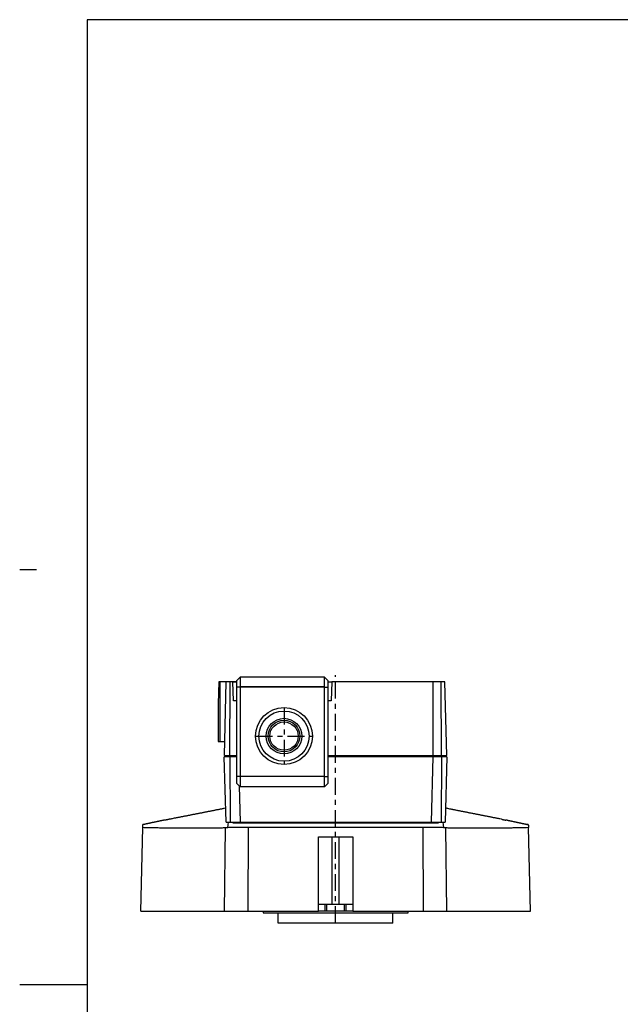
# Model space of a CAD drawing. Extents: x 0 to 830, y 0 to 583.
# Drawn here: x 0 to 178, y 291 to 583 of the extents above; entities that cross this region are included whole.
import ezdxf

# ---------------------------------------------------------------- set-up
doc = ezdxf.new("R2010")
doc.units = 0
doc.linetypes.add('CENTER', pattern=[14.5, 5, -1.5, 1.5, -1.5, 5])
doc.layers.add('1', color=7, linetype='CONTINUOUS')

# ---------------------------------------------------------------- blocks, each defined once
blk = doc.blocks.new('A1-BLATTRAHMEN_E')
at = {"layer": '1', "color": 5, "linetype": 'CONTINUOUS'}
for p, q in [((830, 583), (20, 583)), ((20, 583), (20, 11)), ((0, 297), (20, 297))]:
    blk.add_line(p, q, dxfattribs=at)
at = {"layer": '1', "color": 150, "linetype": 'CONTINUOUS'}
blk.add_line((0, 420), (5, 420), dxfattribs=at)

msp = doc.modelspace()

# ---------------------------------------------------------------- linework, layer by layer
at = {"layer": '1', "color": 150, "linetype": 'CONTINUOUS'}
for p, q in [((65.37501, 388.16015), (64.37501, 387.16028)), ((90.37501, 388.16015), (65.37501, 388.16015)), ((65.37501, 388.16015), (65.37501, 385.22571)), ((90.37501, 388.16085), (90.37536, 388.1605)), ((90.37501, 388.16015), (90.37501, 388.16015)), ((90.37501, 388.16015), (91.37501, 387.16028)), ((90.37501, 385.22571), (90.37501, 388.16015)), ((59.025012, 386.79473), (58.853769, 380.24086)), ((59.353769, 386.79473), (59.024967, 386.79473)), ((64.37501, 386.79473), (59.353769, 386.79473)), ((59.353769, 386.79473), (59.353769, 369.09473)), ((60.680249, 364.96085), (61.251102, 386.76085)), ((62.38257, 386.76085), (61.444838, 386.76085)), ((62.263883, 364.96085), (62.38257, 386.76085)), ((63.236124, 386.76085), (62.38257, 386.76085)), ((63.382765, 381.16085), (63.236124, 386.76085)), ((63.236124, 386.76085), (64.375015, 386.76085)), ((64.37501, 385.20409), (64.37501, 387.16039)), ((64.37501, 387.16028), (64.37501, 387.16028)), ((65.37501, 385.22571), (65.37501, 385.16085)), ((90.37501, 385.16085), (90.37501, 385.22571)), ((91.37501, 387.16085), (91.37501, 387.16085)), ((91.37501, 387.16039), (91.37501, 385.20409)), ((91.37501, 386.76085), (92.529406, 386.76085)), ((92.529406, 386.76085), (92.382765, 381.16085)), ((122.55266, 386.76085), (92.529406, 386.76085)), ((124.96745, 386.76085), (122.55266, 386.76085)), ((122.61266, 364.96085), (122.55266, 386.76085)), ((126.09892, 386.76085), (124.96745, 386.76085)), ((125.08614, 364.96085), (124.96745, 386.76085)), ((126.66977, 364.96085), (126.09892, 386.76085)), ((64.37501, 385.15545), (64.37501, 385.20895)), ((65.37501, 385.16085), (64.37501, 385.15545)), ((64.37501, 358.66085), (64.37501, 385.15545)), ((65.37501, 385.16085), (65.37501, 358.66085)), ((90.37501, 385.16085), (65.37501, 385.16085)), ((90.37501, 358.66085), (90.37501, 385.16085)), ((90.37501, 385.16085), (91.37501, 385.15545)), ((91.37501, 385.20895), (91.37501, 385.15545)), ((91.37501, 385.15545), (91.37501, 358.66085)), ((58.853769, 380.24086), (58.853769, 369.09473)), ((64.37501, 381.16085), (63.382765, 381.16085)), ((92.382765, 381.16085), (91.37501, 381.16085)), ((58.853769, 369.09473), (59.353769, 369.09473)), ((59.353769, 369.09473), (60.788499, 369.09473)), ((60.680249, 364.96085), (62.263883, 364.96085)), ((61.570267, 364.56086), (61.570267, 364.96086)), ((62.263883, 364.96085), (64.375015, 364.96085)), ((63.634135, 364.56086), (63.634135, 364.96086)), ((91.375006, 364.96085), (122.61266, 364.96085)), ((118.30891, 364.56086), (118.30891, 364.96086)), ((120.82513, 364.56086), (120.82513, 364.96086)), ((122.61266, 364.96085), (125.08614, 364.96085)), ((123.71589, 364.56086), (123.71589, 364.96086)), ((125.08614, 364.96085), (126.66977, 364.96085)), ((125.77976, 364.56086), (125.77976, 364.96086)), ((62.258646, 364.56086), (60.675012, 364.56086)), ((61.183019, 345.16086), (60.675012, 364.56086)), ((64.375015, 364.56086), (62.258646, 364.56086)), ((62.258646, 364.56086), (62.364266, 345.16086)), ((122.47501, 364.56086), (91.375006, 364.56086)), ((122.47501, 364.56086), (121.96701, 345.16086)), ((125.09138, 364.56086), (122.47502, 364.56086)), ((125.09138, 364.56086), (124.98576, 345.16086)), ((126.67501, 364.56086), (125.09138, 364.56086)), ((126.67501, 364.56086), (126.16701, 345.16086)), ((64.37501, 356.66085), (64.37501, 358.66085)), ((65.37501, 355.66085), (64.37501, 356.66085)), ((65.37501, 358.66085), (65.37501, 355.66085)), ((90.37501, 355.66085), (90.37501, 358.66085)), ((90.37501, 355.66085), (91.37501, 356.66085)), ((91.37501, 358.66085), (91.37501, 356.66085)), ((65.100893, 355.93497), (65.383018, 345.16086)), ((90.37501, 355.66085), (65.37501, 355.66085)), ((36.969126, 344.50672), (36.549747, 344.41757)), ((61.183019, 345.16086), (62.364266, 345.16086)), ((61.695652, 343.61044), (61.872759, 345.16086)), ((62.364266, 345.16086), (65.383008, 345.16086)), ((63.173372, 345.16086), (63.177908, 344.98857)), ((63.177908, 345.16086), (63.177908, 344.98857)), ((64.177906, 344.92395), (64.177906, 345.16086)), ((64.177906, 344.92395), (123.17212, 344.92395)), ((65.383018, 345.16086), (121.96701, 345.16086)), ((121.96702, 345.16086), (124.98576, 345.16086)), ((123.17212, 345.16086), (123.17212, 344.92395)), ((124.17212, 344.98856), (124.17665, 345.16086)), ((124.17212, 345.16086), (124.17212, 344.98856)), ((124.98576, 345.16086), (126.16701, 345.16086)), ((125.48305, 345.16086), (125.66015, 343.61044)), ((150.80606, 344.41757), (150.38668, 344.50672)), ((35.877902, 318.76084), (36.526462, 343.52834)), ((60.750097, 318.76084), (60.984545, 343.43654)), ((61.679124, 343.46578), (60.984545, 343.43654)), ((61.671029, 343.61044), (61.679124, 343.46578)), ((67.736842, 343.61044), (61.67106, 343.61044)), ((67.736842, 343.61044), (67.66845, 318.76084)), ((119.61896, 343.61044), (67.736842, 343.61044)), ((125.68474, 343.61044), (119.61896, 343.61044)), ((119.68735, 318.76084), (119.61896, 343.61044)), ((125.67668, 343.46578), (125.68477, 343.61044)), ((126.37126, 343.43654), (125.67668, 343.46578)), ((126.60571, 318.76084), (126.37126, 343.43654)), ((151.4779, 318.76084), (150.82934, 343.52834)), ((88.627902, 318.76084), (88.627902, 340.76084)), ((88.627902, 340.76084), (98.727902, 340.76084)), ((92.627293, 320.76084), (92.627293, 340.76084)), ((94.728511, 320.76084), (94.728511, 340.76084)), ((98.727902, 340.76084), (98.727902, 318.76084)), ((35.877902, 318.76084), (60.750097, 318.76084)), ((60.750097, 318.76084), (67.66845, 318.76084)), ((67.66845, 318.76084), (88.627902, 318.76084)), ((72.173266, 318.76084), (72.173266, 318.31084)), ((72.173266, 318.31084), (72.344253, 318.31084)), ((72.344253, 318.31084), (115.17327, 318.31084)), ((76.675039, 315.26), (76.675039, 318.31084)), ((90.575039, 320.76084), (88.627902, 320.76084)), ((90.575039, 318.76084), (88.627902, 318.76084)), ((91.075039, 320.76084), (90.575039, 320.76084)), ((90.575039, 318.76084), (90.575039, 320.76084)), ((91.075039, 318.76084), (90.575039, 318.76084)), ((96.275039, 320.76084), (91.075039, 320.76084)), ((91.075039, 318.76084), (91.075039, 320.76084)), ((96.275039, 318.76084), (91.075039, 318.76084)), ((96.775039, 320.76084), (96.275039, 320.76084)), ((96.275039, 318.76084), (96.275039, 320.76084)), ((96.775039, 318.76084), (96.275039, 318.76084)), ((98.727902, 320.76084), (96.775039, 320.76084)), ((96.775039, 318.76084), (96.775039, 320.76084)), ((98.727902, 318.76084), (96.775039, 318.76084)), ((98.727902, 318.76084), (119.68735, 318.76084)), ((110.67504, 315.26), (110.67504, 318.31084)), ((115.17327, 318.31084), (115.17327, 318.76084)), ((119.68735, 318.76084), (126.60571, 318.76084)), ((126.60571, 318.76084), (151.4779, 318.76084)), ((110.67504, 315.26), (76.675039, 315.26))]:
    msp.add_line(p, q, dxfattribs=at)
at = {"layer": '1', "color": 1, "linetype": 'CENTER'}
for p, q in [((93.675039, 315.26), (93.675039, 388.76466)), ((78.375012, 379.09337), (78.375012, 362.22834)), ((69.942497, 370.66085), (86.807527, 370.66085))]:
    msp.add_line(p, q, dxfattribs=at)
at = {"layer": '1', "color": 40, "linetype": 'CONTINUOUS'}
for p, q in [((65.37501, 385.22571), (64.37501, 385.20895)), ((90.37501, 385.22571), (65.37501, 385.22571)), ((90.37501, 385.22571), (91.37501, 385.20895)), ((65.37501, 358.66085), (64.37501, 358.66085)), ((90.37501, 358.66085), (65.37501, 358.66085)), ((90.37501, 358.66085), (91.37501, 358.66085))]:
    msp.add_line(p, q, dxfattribs=at)
at = {"layer": '1', "color": 150, "linetype": 'CONTINUOUS'}
for points in [[(61.074606, 349.30099), (60.662993, 349.21887, -0.0000218006), (60.251317, 349.13679, -0.0000216647), (59.839574, 349.05472, -0.000021785), (59.427766, 348.97268, -0.0000221941), (59.015889, 348.89067, -0.0000224946), (58.603946, 348.80868, -0.000022765), (58.191932, 348.72672, -0.0000230191), (57.77985, 348.64478, -0.000023324), (57.367696, 348.56287, -0.0000235892), (56.955472, 348.48099, -0.0000238849), (56.543173, 348.39913, -0.0000241466), (56.130803, 348.3173, -0.0000244439), (55.718358, 348.2355, -0.0000247059), (55.305838, 348.15373, -0.0000250019), (54.893242, 348.07198, -0.0000252632), (54.48057, 347.99026, -0.0000255592), (54.067818, 347.90858, -0.0000258196), (53.654991, 347.82692, -0.0000261134), (53.242083, 347.74529, -0.0000263752), (52.829094, 347.66369, -0.000026674), (52.416021, 347.58212, -0.0000269278), (52.002874, 347.50058, -0.0000272064), (51.589652, 347.41908, -0.0000274864), (51.176322, 347.3376, -0.0000278336), (50.762865, 347.25614, -0.0000280171), (50.349432, 347.17474, -0.0000281249), (49.93607, 347.0934, -0.0000286428), (49.522196, 347.01201, -0.0000295564), (49.107607, 346.93053, -0.0000289281), (48.694609, 346.84941, -0.0000271868), (48.283995, 346.76881, -0.0000304011), (47.866663, 346.68695, -0.0000368162), (47.439473, 346.60322, -0.0000279509), (47.038352, 346.52462, -0.000009118), (46.675669, 346.45359, -0.0000403241), (46.209667, 346.36243, -0.0000705703), (45.491639, 346.22214, -0.0000345588), (44.551153, 346.03848, -0.0000182423)], [(142.80465, 346.03848), (142.38973, 346.11945, -0.0000317019), (141.97491, 346.20044, -0.000031843), (141.56019, 346.28148, -0.0000317314), (141.14556, 346.36255, -0.0000313336), (140.73102, 346.44365, -0.0000310429), (140.31658, 346.52479, -0.0000307809), (139.90224, 346.60597, -0.0000305347), (139.48798, 346.68718, -0.0000302373), (139.07382, 346.76842, -0.000029979), (138.65975, 346.8497, -0.0000296899), (138.24577, 346.93101, -0.0000294339), (137.83187, 347.01235, -0.0000291418), (137.41807, 347.09373, -0.0000288843), (137.00435, 347.17514, -0.000028592), (136.59072, 347.25658, -0.0000283343), (136.17717, 347.33805, -0.0000280417), (135.76371, 347.41956, -0.0000277828), (135.35033, 347.50109, -0.0000274882), (134.93704, 347.58266, -0.0000272306), (134.52382, 347.66426, -0.0000269399), (134.11069, 347.74589, -0.0000266752), (133.69764, 347.82755, -0.0000263683), (133.28468, 347.90923, -0.000026125), (132.87177, 347.99095, -0.0000258717), (132.45891, 348.07271, -0.0000255519), (132.04622, 348.15447, -0.0000251143), (131.63377, 348.23623, -0.000025054), (131.22097, 348.3181, -0.0000252234), (130.80762, 348.40013, -0.000024291), (130.39601, 348.48185, -0.0000225026), (129.98694, 348.5631, -0.0000244329), (129.57135, 348.6457, -0.0000285324), (129.14614, 348.73025, -0.0000216504), (128.74697, 348.80965, -0.0000079199), (128.38613, 348.88145, -0.0000296163), (127.92286, 348.97371, -0.0000497339), (127.20952, 349.11589, -0.0000242526), (126.27545, 349.30213, -0.0000129226)], [(36.526456, 343.52835), (36.526959, 343.54756, 0.0000003372), (36.527467, 343.56694, 0.0000003358), (36.52798, 343.5865, 0.0000003253), (36.528497, 343.60623, 0.0000003058), (36.529019, 343.62614, 0.00000029), (36.529545, 343.64621, 0.000000276), (36.530075, 343.66647, 0.0000002628), (36.53061, 343.68689, 0.0000002482), (36.53115, 343.70748, 0.0000002353), (36.531694, 343.72825, 0.0000002219), (36.532243, 343.74918, 0.0000002097), (36.532795, 343.77029, 0.0000001969), (36.533353, 343.79156, 0.0000001852), (36.533914, 343.813, 0.000000173), (36.534481, 343.83462, 0.000000162), (36.535051, 343.85639, 0.0000001503), (36.535626, 343.87834, 0.00000014), (36.536205, 343.90044, 0.0000001288), (36.536788, 343.92272, 0.0000001189), (36.537376, 343.94516, 0.0000001081), (36.537968, 343.96777, 0.0000000988), (36.538564, 343.99053, 0.0000000886), (36.539165, 344.01346, 0.0000000794), (36.53977, 344.03655, 0.0000000698), (36.540379, 344.05981, 0.000000061), (36.540992, 344.08322, 0.0000000518), (36.541609, 344.10679, 0.0000000434), (36.542231, 344.13054, 0.0000000341), (36.542859, 344.15449, 0.0000000266), (36.543487, 344.17849, 0.0000000193), (36.544116, 344.2025), (36.54476, 344.22707), (36.545423, 344.2524), (36.546049, 344.27628), (36.546616, 344.29795, -0.0000000301), (36.547354, 344.32612, -0.0000000834), (36.548502, 344.36996, -0.000000042), (36.550013, 344.42764, -0.0000000202)], [(36.96912, 344.50671), (36.958644, 344.50473, -0.0000103173), (36.948169, 344.50274, -0.0000103104), (36.937693, 344.50076, -0.000010317), (36.927217, 344.49877, -0.0000103389), (36.916741, 344.49679, -0.000010355), (36.906264, 344.49481, -0.0000103696), (36.895788, 344.49282, -0.0000103832), (36.885312, 344.49084, -0.0000103997), (36.874835, 344.48886, -0.000010414), (36.864358, 344.48688, -0.0000104299), (36.853882, 344.4849, -0.000010444), (36.843405, 344.48291, -0.0000104601), (36.832928, 344.48093, -0.0000104743), (36.822451, 344.47895, -0.0000104903), (36.811974, 344.47698, -0.0000105046), (36.801496, 344.475, -0.0000105208), (36.791019, 344.47302, -0.0000105349), (36.780541, 344.47104, -0.0000105504), (36.770064, 344.46906, -0.0000105652), (36.759586, 344.46708, -0.0000105829), (36.749108, 344.46511, -0.000010595), (36.73863, 344.46313, -0.0000106056), (36.728153, 344.46116, -0.0000106273), (36.717674, 344.45918, -0.0000106627), (36.707195, 344.45721, -0.0000106501), (36.696718, 344.45523, -0.0000106004), (36.686245, 344.45326, -0.0000107074), (36.675761, 344.45128, -0.0000109427), (36.665261, 344.44931, -0.0000106437), (36.654804, 344.44734, -0.0000099483), (36.644409, 344.44538, -0.0000110014), (36.633846, 344.44339, -0.000013145), (36.623037, 344.44136, -0.0000099792), (36.612888, 344.43945, -0.0000034016), (36.603713, 344.43773, -0.0000141239), (36.59193, 344.43551, -0.0000243689), (36.573781, 344.4321, -0.0000119197), (36.550013, 344.42764, -0.0000063132)], [(42.865097, 345.75993), (42.744397, 345.73428, 0.0000004963), (42.623476, 345.70858, 0.0000005086), (42.502318, 345.68283, 0.000000493), (42.380979, 345.65704, 0.0000004476), (42.259509, 345.63122, 0.0000004143), (42.137955, 345.60538, 0.0000003848), (42.016355, 345.57954, 0.0000003572), (41.894755, 345.55369, 0.0000003249), (41.7732, 345.52785, 0.0000002969), (41.651731, 345.50204, 0.000000266), (41.530395, 345.47625, 0.0000002389), (41.409232, 345.45049, 0.0000002081), (41.288293, 345.42479, 0.000000181), (41.167611, 345.39913, 0.0000001506), (41.047242, 345.37355, 0.0000001236), (40.927218, 345.34804, 0.0000000929), (40.807596, 345.32261, 0.0000000654), (40.688403, 345.29727, 0.000000034), (40.5697, 345.27204, 0.0000000067), (40.451519, 345.24692, -0.000000024), (40.333927, 345.22193, -0.0000000541), (40.216915, 345.19706, -0.0000000917), (40.100541, 345.17232, -0.0000001152), (39.984943, 345.14775, -0.000000131), (39.870419, 345.12341, -0.0000000998), (39.757493, 345.0994), (39.646759, 345.07586, 0.0000000228), (39.538087, 345.05277), (39.431417, 345.03009), (39.326653, 345.00782), (39.223876, 344.98598, 0.0000000087), (39.12298, 344.96453), (39.024008, 344.94349), (38.926859, 344.92284, 0.0000000119), (38.831583, 344.90259), (38.73808, 344.88272), (38.646396, 344.86323), (38.556433, 344.84411), (38.468236, 344.82536, 0.0000000212), (38.381709, 344.80697, 0.0000000234), (38.296895, 344.78894, 0.0000000257), (38.213699, 344.77126, 0.0000000281), (38.132164, 344.75393, 0.0000000307), (38.052193, 344.73693, 0.0000000333), (37.973821, 344.72027, 0.000000036), (37.89698, 344.70394, 0.0000000387), (37.821714, 344.68794, 0.000000042), (37.747852, 344.67224, 0.0000000464), (37.675401, 344.65684, 0.0000000481), (37.604599, 344.64179, 0.0000000477), (37.535592, 344.62712, 0.0000000569), (37.467011, 344.61254, 0.000000074), (37.398444, 344.59797, 0.000000059), (37.334879, 344.58446, 0.0000000182), (37.278091, 344.57239, 0.000000092), (37.207993, 344.55749, 0.000000178), (37.103628, 344.5353, 0.0000000937), (36.96912, 344.50671, 0.000000051)], [(43.23901, 345.75993), (43.236761, 345.75993, 0.0000141197), (43.234513, 345.75994, 0.0000144467), (43.232265, 345.75994, 0.0000141289), (43.230016, 345.75994, 0.0000130854), (43.227768, 345.75994, 0.000012315), (43.22552, 345.75994, 0.0000116201), (43.223273, 345.75994, 0.0000109654), (43.221025, 345.75994, 0.0000101832), (43.218778, 345.75994, 0.0000095), (43.21653, 345.75994, 0.0000087406), (43.214284, 345.75994, 0.000008065), (43.212037, 345.75994, 0.0000072998), (43.209791, 345.75994, 0.0000066226), (43.207546, 345.75994, 0.0000058592), (43.205301, 345.75994, 0.0000051814), (43.203056, 345.75994, 0.0000044152), (43.200812, 345.75994, 0.0000037399), (43.198568, 345.75994, 0.000002982), (43.196325, 345.75994, 0.0000022941), (43.194083, 345.75994, 0.0000015), (43.191841, 345.75994, 0.0000008592), (43.1896, 345.75994, 0.0000002086), (43.18736, 345.75994, -0.0000000567), (43.185121, 345.75994), (43.182882, 345.75994), (43.180644, 345.75994), (43.178406, 345.75994), (43.17617, 345.75994, -0.0000000002), (43.173934, 345.75994), (43.171699, 345.75994), (43.169464, 345.75994), (43.16723, 345.75994), (43.164997, 345.75994), (43.162765, 345.75994), (43.160533, 345.75994), (43.158303, 345.75994), (43.156072, 345.75994), (43.153843, 345.75994), (43.151614, 345.75994), (43.149386, 345.75994), (43.147158, 345.75994), (43.144932, 345.75994), (43.142708, 345.75994), (43.140481, 345.75994, -0.0000000263), (43.138249, 345.75994), (43.136033, 345.75994, 0.0000001068), (43.133841, 345.75994, -0.0000000249), (43.131588, 345.75994, -0.0000004062), (43.129242, 345.75994, 0.0000000861), (43.127145, 345.75994, 0.0000018569), (43.125415, 345.75994, -0.0000006246), (43.122706, 345.75994, -0.0000045079), (43.117711, 345.75994, -0.0000017097), (43.111261, 345.75994, -0.000001008), (43.104356, 345.75994, -0.0000008138), (43.097349, 345.75994, -0.00000052), (43.09039, 345.75994, -0.000000357), (43.083465, 345.75995, -0.0000002353), (43.076537, 345.75995, -0.00000011), (43.06961, 345.75995, 0.0000000457), (43.062692, 345.75995, 0.0000001809), (43.055782, 345.75995, 0.0000003302), (43.048879, 345.75995, 0.0000004639), (43.041983, 345.75995, 0.0000006159), (43.035094, 345.75995, 0.000000751), (43.028211, 345.75995, 0.0000009034), (43.021336, 345.75995, 0.0000010392), (43.014468, 345.75995, 0.0000011926), (43.007607, 345.75995, 0.0000013296), (43.000752, 345.75995, 0.0000014841), (42.993904, 345.75995, 0.0000016212), (42.987064, 345.75995, 0.0000017748), (42.98023, 345.75995, 0.0000019153), (42.973403, 345.75995, 0.0000020771), (42.966582, 345.75995, 0.0000022087), (42.95977, 345.75995, 0.0000023448), (42.952967, 345.75995, 0.0000025136), (42.946164, 345.75995, 0.0000027434), (42.939357, 345.75994, 0.0000027837), (42.932585, 345.75994, 0.0000026976), (42.92586, 345.75994, 0.0000031893), (42.919033, 345.75994, 0.0000041121), (42.912056, 345.75994, 0.000003137), (42.905509, 345.75994, 0.0000008351), (42.899593, 345.75994, 0.000004903), (42.892011, 345.75994, 0.0000091034), (42.880353, 345.75994, 0.0000045058), (42.865097, 345.75993, 0.0000023578)], [(44.551153, 346.03848), (44.518366, 346.03144, -0.0000315161), (44.485579, 346.0244, -0.0000315207), (44.45279, 346.01736, -0.0000315163), (44.420001, 346.01033, -0.0000315023), (44.387211, 346.0033, -0.000031492), (44.35442, 345.99628, -0.0000314827), (44.321629, 345.98926, -0.0000314739), (44.288836, 345.98224, -0.0000314633), (44.256043, 345.97523, -0.0000314541), (44.223248, 345.96823, -0.0000314439), (44.190453, 345.96122, -0.0000314348), (44.157657, 345.95422, -0.0000314244), (44.12486, 345.94723, -0.0000314152), (44.092062, 345.94024, -0.0000314049), (44.059264, 345.93325, -0.0000313959), (44.026464, 345.92627, -0.0000313859), (43.993664, 345.91929, -0.0000313762), (43.960862, 345.91232, -0.0000313646), (43.92806, 345.90535, -0.0000313571), (43.895257, 345.89838, -0.0000313513), (43.862453, 345.89142, -0.000031336), (43.829648, 345.88446, -0.0000313096), (43.796844, 345.87751, -0.0000313226), (43.764036, 345.87056, -0.0000313679), (43.731224, 345.86361, -0.0000312809), (43.69842, 345.85667, -0.00003108), (43.665628, 345.84974, -0.0000313397), (43.632801, 345.8428, -0.0000319628), (43.599923, 345.83586, -0.0000310471), (43.567178, 345.82895, -0.000028984), (43.534627, 345.82209, -0.000031975), (43.501551, 345.81512, -0.0000380922), (43.467702, 345.80799, -0.0000289154), (43.435921, 345.80129, -0.0000099466), (43.40719, 345.79525, -0.0000407503), (43.370288, 345.78749, -0.0000700753), (43.313448, 345.77556, -0.0000342618), (43.23901, 345.75993, -0.0000181592)], [(63.177893, 344.98858), (63.179378, 344.98515, 0.18083245), (63.18374, 344.9817, 0.081108022), (63.19109, 344.97822, 0.038333812), (63.201372, 344.97474, 0.022501707), (63.214776, 344.97128, 0.014220476), (63.231178, 344.96784, 0.0098715014), (63.250681, 344.96445, 0.0071680999), (63.273109, 344.96112, 0.0055380271), (63.29851, 344.95787, 0.0043711397), (63.326656, 344.95472, 0.0035806783), (63.357528, 344.95167, 0.0029765862), (63.390858, 344.94875, 0.0025386242), (63.426567, 344.94597, 0.0021915993), (63.464365, 344.94333, 0.0019263262), (63.504123, 344.94086, 0.0017062662), (63.545523, 344.93854, 0.0015256176), (63.58839, 344.9364, 0.0013917838), (63.632493, 344.93443, 0.0012882909), (63.677658, 344.93264, 0.001164903), (63.723374, 344.93103, 0.0010281717), (63.769356, 344.9296, 0.0010363557), (63.816314, 344.92833, 0.0011136866), (63.864372, 344.92725, 0.0008469116), (63.909605, 344.92633, 0.000381565), (63.950538, 344.92559, 0.001034096), (64.001752, 344.92497, 0.001638858), (64.078547, 344.92442, 0.0008325861), (64.177894, 344.92396, 0.0004632288)], [(123.17212, 344.92396), (123.2251, 344.92405, 0.0008944587), (123.27841, 344.92432, 0.0008737099), (123.33209, 344.92479, 0.0008733287), (123.38587, 344.92545, 0.0009124898), (123.43945, 344.92631, 0.0009467473), (123.49257, 344.92737, 0.0009800528), (123.54498, 344.92862, 0.0010208156), (123.59644, 344.93007, 0.00107306), (123.64666, 344.93171, 0.00113465), (123.69544, 344.93352, 0.001204597), (123.7425, 344.93552, 0.001291118), (123.78768, 344.93767, 0.0013885056), (123.83072, 344.93998, 0.0015136062), (123.87152, 344.94242, 0.0016547638), (123.90986, 344.94499, 0.0018344886), (123.9457, 344.94766, 0.0020307153), (123.97885, 344.95044, 0.0023176476), (124.00936, 344.95329, 0.0026754861), (124.03707, 344.95621, 0.0030670022), (124.06208, 344.95916, 0.0033959497), (124.08427, 344.96214, 0.0043789049), (124.10384, 344.96518, 0.0062709971), (124.12075, 344.96829, 0.0066309072), (124.135, 344.97121, 0.003696196), (124.14651, 344.97386, 0.012452693), (124.15618, 344.97718, 0.040742139), (124.16474, 344.98215, 0.049778749), (124.17212, 344.98858, 0.047603552)], [(142.80465, 346.03848), (142.83744, 346.03144, 0.000031504), (142.87022, 346.0244, 0.0000315084), (142.90301, 346.01736, 0.0000315042), (142.9358, 346.01033, 0.0000314902), (142.96859, 346.0033, 0.0000314799), (143.00138, 345.99628, 0.0000314706), (143.03417, 345.98926, 0.0000314618), (143.06697, 345.98224, 0.0000314512), (143.09976, 345.97523, 0.000031442), (143.13255, 345.96823, 0.0000314319), (143.16535, 345.96122, 0.0000314228), (143.19815, 345.95422, 0.0000314124), (143.23094, 345.94723, 0.0000314032), (143.26374, 345.94024, 0.0000313929), (143.29654, 345.93325, 0.0000313839), (143.32934, 345.92627, 0.0000313739), (143.36214, 345.91929, 0.0000313642), (143.39494, 345.91232, 0.0000313527), (143.42774, 345.90535, 0.0000313452), (143.46055, 345.89838, 0.0000313394), (143.49335, 345.89142, 0.000031324), (143.52616, 345.88446, 0.0000312977), (143.55896, 345.87751, 0.0000313107), (143.59177, 345.87056, 0.000031356), (143.62458, 345.86361, 0.000031269), (143.65738, 345.85667, 0.0000310683), (143.69018, 345.84974, 0.0000313278), (143.723, 345.8428, 0.0000319507), (143.75588, 345.83586, 0.0000310354), (143.78863, 345.82895, 0.000028973), (143.82118, 345.82209, 0.0000319629), (143.85425, 345.81512, 0.0000380779), (143.8881, 345.80799, 0.0000289046), (143.91988, 345.80129, 0.0000099429), (143.94861, 345.79525, 0.000040735), (143.98551, 345.78749, 0.000070049), (144.04235, 345.77556, 0.0000342489), (144.11679, 345.75993, 0.0000181524)], [(144.49071, 345.75996), (144.48399, 345.75996, -0.0000001727), (144.47726, 345.75996, -0.000000162), (144.47053, 345.75996, -0.0000001718), (144.46379, 345.75996, -0.0000002047), (144.45705, 345.75996, -0.0000002289), (144.45029, 345.75996, -0.0000002507), (144.44354, 345.75996, -0.000000271), (144.43677, 345.75996, -0.0000002953), (144.43, 345.75996, -0.0000003166), (144.42322, 345.75996, -0.00000034), (144.41643, 345.75995, -0.0000003609), (144.40964, 345.75995, -0.0000003844), (144.40284, 345.75995, -0.0000004051), (144.39603, 345.75995, -0.0000004287), (144.38922, 345.75995, -0.0000004491), (144.3824, 345.75995, -0.0000004724), (144.37557, 345.75995, -0.0000004929), (144.36874, 345.75995, -0.000000516), (144.3619, 345.75995, -0.0000005363), (144.35505, 345.75995, -0.0000005592), (144.3482, 345.75995, -0.0000005794), (144.34134, 345.75995, -0.0000006023), (144.33447, 345.75995, -0.0000006223), (144.32759, 345.75995, -0.000000645), (144.32071, 345.75995, -0.000000665), (144.31382, 345.75995, -0.0000006877), (144.30692, 345.75995, -0.0000007072), (144.30002, 345.75995, -0.0000007294), (144.29311, 345.75995, -0.0000007496), (144.28619, 345.75995, -0.000000772), (144.27927, 345.75995, -0.0000007908), (144.27234, 345.75995, -0.0000008152), (144.26541, 345.75994, -0.0000008337), (144.25846, 345.75994, -0.0000008346), (144.25145, 345.75994, -0.0000008729), (144.24454, 345.75994, -0.0000010314), (144.23809, 345.75994, -0.0000011299), (144.2331, 345.75994, -0.0000017488), (144.23039, 345.75994, -0.0000044822), (144.22866, 345.75994, -0.000000621), (144.22656, 345.75994, 0.0000018463), (144.22422, 345.75994, 0.0000000857), (144.22196, 345.75994, -0.0000004039), (144.21977, 345.75994, -0.0000000248), (144.21756, 345.75994, 0.0000001061), (144.21532, 345.75994), (144.2131, 345.75994, -0.0000000262), (144.21087, 345.75994), (144.20865, 345.75994), (144.20642, 345.75994), (144.20419, 345.75994), (144.20196, 345.75994), (144.19973, 345.75994), (144.1975, 345.75994), (144.19527, 345.75994), (144.19304, 345.75994), (144.19081, 345.75994), (144.18857, 345.75994), (144.18634, 345.75994), (144.18411, 345.75994), (144.18187, 345.75994), (144.17963, 345.75994), (144.1774, 345.75994), (144.17516, 345.75994), (144.17292, 345.75994), (144.17068, 345.75994), (144.16844, 345.75994), (144.1662, 345.75994, -0.000000057), (144.16396, 345.75994, 0.0000002087), (144.16172, 345.75994, 0.0000008607), (144.15948, 345.75994, 0.0000014997), (144.15724, 345.75994, 0.0000022892), (144.15499, 345.75994, 0.0000029832), (144.15275, 345.75994, 0.0000037582), (144.1505, 345.75994, 0.0000044106), (144.14826, 345.75994, 0.0000051136), (144.14601, 345.75994, 0.0000058772), (144.14377, 345.75994, 0.0000068653), (144.14152, 345.75994, 0.0000072312), (144.13927, 345.75994, 0.0000072182), (144.13704, 345.75994, 0.0000089956), (144.13478, 345.75994, 0.0000122283), (144.13246, 345.75994, 0.0000093212), (144.13028, 345.75994, 0.000001986), (144.12831, 345.75994, 0.00001548), (144.12579, 345.75994, 0.0000297823), (144.12189, 345.75994, 0.0000147552), (144.11679, 345.75993, 0.0000076507)], [(144.49071, 345.75996), (144.61156, 345.73427), (144.73216, 345.70864), (144.85251, 345.68306, 0.0000000084), (144.97257, 345.65753), (145.09233, 345.63208), (145.21177, 345.60669, 0.0000000147), (145.33085, 345.58138), (145.44958, 345.55614), (145.56791, 345.53099, 0.0000000201), (145.68583, 345.50592, 0.0000000221), (145.80332, 345.48095, 0.000000024), (145.92037, 345.45607, 0.0000000261), (146.03693, 345.43129, 0.000000028), (146.15301, 345.40662, 0.0000000302), (146.26856, 345.38206, 0.0000000322), (146.38359, 345.3576, 0.0000000344), (146.49805, 345.33327, 0.0000000366), (146.61195, 345.30907, 0.000000039), (146.72523, 345.28499, 0.0000000411), (146.8379, 345.26104, 0.0000000437), (146.94993, 345.23722, 0.000000046), (147.0613, 345.21355, 0.0000000487), (147.17197, 345.19003, 0.000000051), (147.28195, 345.16665, 0.0000000539), (147.3912, 345.14343, 0.0000000566), (147.49971, 345.12036, 0.0000000594), (147.60744, 345.09746, 0.0000000622), (147.71439, 345.07473, 0.0000000652), (147.82052, 345.05217, 0.0000000684), (147.92583, 345.02979, 0.0000000723), (148.03028, 345.00758, 0.000000075), (148.13387, 344.98557, 0.0000000767), (148.23652, 344.96375, 0.0000000828), (148.33832, 344.94211, 0.0000000944), (148.43924, 344.92066, 0.0000000881), (148.53903, 344.89945, 0.0000000618), (148.63727, 344.87856, 0.0000000338), (148.73368, 344.85807), (148.82791, 344.83804, -0.0000000209), (148.9201, 344.81845), (149.01028, 344.79928, -0.0000000197), (149.09855, 344.78052, -0.0000000281), (149.18485, 344.76217, -0.000000035), (149.26928, 344.74423, -0.0000000414), (149.35181, 344.72668, -0.0000000479), (149.43252, 344.70953, -0.0000000552), (149.51137, 344.69277, -0.0000000638), (149.58854, 344.67637, -0.0000000747), (149.66401, 344.66032, -0.0000000803), (149.73757, 344.64469, -0.000000082), (149.80906, 344.62949, -0.000000103), (149.87987, 344.61444, -0.0000001413), (149.95041, 344.59945, -0.0000001137), (150.01568, 344.58557, -0.0000000301), (150.07388, 344.5732, -0.0000001887), (150.14525, 344.55803, -0.0000003829), (150.2509, 344.53557, -0.0000002048), (150.38668, 344.50671, -0.0000001112)], [(150.38668, 344.50671), (150.39716, 344.50473, 0.0000102836), (150.40763, 344.50274, 0.0000102767), (150.41811, 344.50076, 0.0000102832), (150.42859, 344.49877, 0.000010305), (150.43906, 344.49679, 0.0000103212), (150.44954, 344.49481, 0.0000103358), (150.46001, 344.49282, 0.0000103496), (150.47049, 344.49084, 0.000010366), (150.48097, 344.48886, 0.0000103802), (150.49144, 344.48688, 0.0000103961), (150.50192, 344.4849, 0.0000104103), (150.5124, 344.48291, 0.0000104264), (150.52288, 344.48093, 0.0000104407), (150.53335, 344.47895, 0.0000104567), (150.54383, 344.47698, 0.000010471), (150.55431, 344.475, 0.0000104871), (150.56478, 344.47302, 0.0000105012), (150.57526, 344.47104, 0.0000105169), (150.58574, 344.46906, 0.0000105318), (150.59622, 344.46708, 0.0000105493), (150.6067, 344.46511, 0.0000105614), (150.61717, 344.46313, 0.000010572), (150.62765, 344.46116, 0.000010594), (150.63813, 344.45918, 0.0000106291), (150.64861, 344.45721, 0.0000106167), (150.65909, 344.45523, 0.0000105672), (150.66956, 344.45326, 0.000010674), (150.68004, 344.45128, 0.0000109086), (150.69054, 344.44931, 0.0000106104), (150.701, 344.44734, 0.0000099174), (150.71139, 344.44538, 0.0000109673), (150.72196, 344.44339, 0.0000131042), (150.73277, 344.44136, 0.0000099484), (150.74291, 344.43945, 0.000003391), (150.75209, 344.43773, 0.0000140802), (150.76387, 344.43551, 0.000024294), (150.78202, 344.4321, 0.000011883), (150.80579, 344.42764, 0.000006294)], [(150.80579, 344.42764), (150.80646, 344.40203, -0.0000001108), (150.80713, 344.37657, -0.0000001154), (150.80779, 344.35127, -0.0000001136), (150.80845, 344.32612, -0.000000104), (150.8091, 344.30112, -0.0000000971), (150.80975, 344.27628, -0.000000091), (150.8104, 344.2516, -0.000000085), (150.81104, 344.22707, -0.0000000777), (150.81168, 344.2027, -0.0000000712), (150.81232, 344.17849, -0.0000000639), (150.81295, 344.15443, -0.0000000572), (150.81357, 344.13054, -0.0000000496), (150.81419, 344.1068, -0.0000000427), (150.81481, 344.08322, -0.0000000347), (150.81542, 344.05981, -0.0000000276), (150.81603, 344.03655, -0.0000000191), (150.81664, 344.01346), (150.81724, 343.99053, -0.000000003), (150.81784, 343.96776), (150.81843, 343.94516, 0.0000000139), (150.81902, 343.92272, 0.000000022), (150.8196, 343.90044, 0.0000000313), (150.82018, 343.87834, 0.00000004), (150.82075, 343.85639, 0.00000005), (150.82132, 343.83461, 0.0000000588), (150.82189, 343.813, 0.0000000682), (150.82245, 343.79157, 0.0000000788), (150.82301, 343.77029, 0.0000000924), (150.82356, 343.74915, 0.0000000984), (150.82411, 343.72825, 0.0000000992), (150.82465, 343.70764, 0.0000001243), (150.82519, 343.68689, 0.0000001704), (150.82574, 343.66586, 0.0000001324), (150.82626, 343.64621, 0.0000000301), (150.82672, 343.62854, 0.000000221), (150.82731, 343.60623, 0.0000004357), (150.82819, 343.57238, 0.0000002222), (150.82935, 343.52835, 0.0000001171)], [(60.984551, 343.43653), (60.37289, 343.42586, -0.000256314), (59.761239, 343.4158, -0.000255781), (59.149598, 343.40638, -0.0002563348), (58.537967, 343.39758, -0.0002581113), (57.926347, 343.38943, -0.0002594293), (57.314736, 343.38191, -0.0002606198), (56.703136, 343.37505, -0.0002617432), (56.091547, 343.36881, -0.0002630813), (55.479968, 343.36324, -0.0002642531), (54.868399, 343.35831, -0.0002655528), (54.256841, 343.35404, -0.0002667113), (53.645294, 343.35042, -0.00026802), (53.033757, 343.34747, -0.0002691804), (52.422231, 343.34517, -0.0002704848), (51.810716, 343.34356, -0.000271645), (51.199211, 343.34259, -0.000272953), (50.587717, 343.34232, -0.0002741067), (49.976234, 343.34271, -0.0002753984), (49.364764, 343.34378, -0.0002765716), (48.753301, 343.34553, -0.0002779163), (48.141846, 343.34798, -0.0002790141), (47.530412, 343.35109, -0.000280166), (46.919005, 343.35492, -0.0002815274), (46.307568, 343.35942, -0.0002833498), (45.696083, 343.36464, -0.0002837748), (45.084768, 343.37053, -0.0002832813), (44.473699, 343.37714, -0.0002869582), (43.862013, 343.38445, -0.0002942478), (43.249415, 343.39252, -0.0002868441), (42.639304, 343.40121, -0.000268634), (42.032852, 343.41054, -0.000298228), (41.416641, 343.42083, -0.0003580247), (40.78605, 343.43221, -0.0002718473), (40.194024, 343.44332, -0.0000913059), (39.658804, 343.45372, -0.0003873547), (38.971454, 343.46873, -0.0006718234), (37.912815, 343.49398, -0.000328819), (36.526456, 343.52835, -0.000173971)], [(150.82935, 343.52835), (150.21811, 343.51234, -0.000300353), (149.60687, 343.49706, -0.0003009104), (148.99562, 343.48253, -0.0003003796), (148.38435, 343.46873, -0.0002986227), (147.77307, 343.45567, -0.0002973242), (147.16178, 343.44332, -0.0002961517), (146.55048, 343.43172, -0.0002950454), (145.93916, 343.42083, -0.0002937226), (145.32784, 343.41067, -0.0002925654), (144.7165, 343.40121, -0.0002912786), (144.10515, 343.39248, -0.0002901324), (143.49379, 343.38445, -0.0002888348), (142.88242, 343.37715, -0.0002876834), (142.27104, 343.37053, -0.0002863857), (141.65964, 343.36463, -0.0002852351), (141.04824, 343.35942, -0.0002839391), (140.43682, 343.35492, -0.0002827818), (139.82539, 343.35109, -0.0002814708), (139.21395, 343.34798, -0.0002803311), (138.6025, 343.34553, -0.0002790686), (137.99104, 343.34378, -0.0002778591), (137.37957, 343.34271, -0.0002764204), (136.76811, 343.34232, -0.0002754528), (136.15659, 343.34259, -0.0002746203), (135.54501, 343.34356, -0.000272802), (134.93357, 343.34517, -0.0002698942), (134.32236, 343.34747, -0.000271004), (133.71051, 343.35042, -0.0002750094), (133.09772, 343.35406, -0.000266233), (132.4874, 343.35831, -0.0002477943), (131.88072, 343.36316, -0.0002717292), (131.26426, 343.36881, -0.0003213224), (130.63338, 343.37537, -0.000243833), (130.04107, 343.38191, -0.000085784), (129.50558, 343.38814, -0.000339932), (128.81784, 343.39758, -0.000579526), (127.75853, 343.41397, -0.0002830089), (126.37125, 343.43653, -0.0001502566)]]:
    msp.add_lwpolyline(points, format="xyb", dxfattribs=at)
at = {"layer": '1', "color": 40, "linetype": 'CONTINUOUS'}
for radius in [8.432515, 7.434951]:
    msp.add_circle((78.375012, 370.66085), radius, dxfattribs=at)
at = {"layer": '1', "color": 150, "linetype": 'CONTINUOUS'}
for radius in [5.276242, 4.702459, 4.2]:
    msp.add_circle((78.375012, 370.66085), radius, dxfattribs=at)

# ---------------------------------------------------------------- block references
at = {"layer": '1'}
msp.add_blockref('A1-BLATTRAHMEN_E', (0, 0), dxfattribs=at)

doc.saveas('drawing.dxf')
